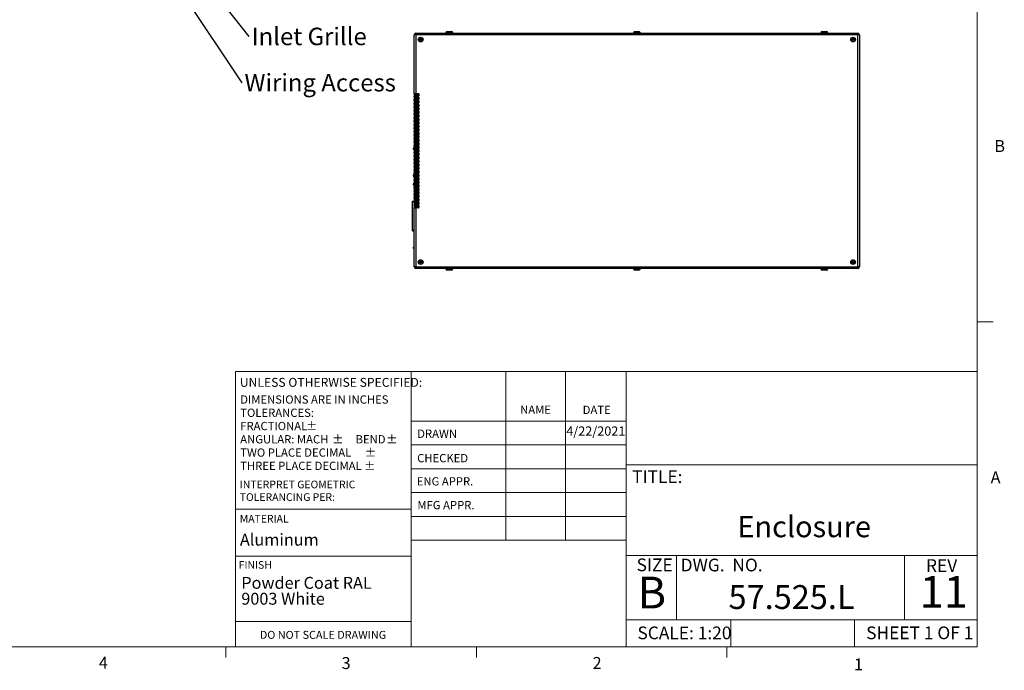
# Model space of a CAD drawing. Units: inches. Extents: x 0.4 to 16.6, y 0.2 to 10.8.
# Drawn here: x 8.8 to 16.6, y 0.2 to 5.3 of the extents above; entities that cross this region are included whole.
import ezdxf

# ---------------------------------------------------------------- set-up
doc = ezdxf.new("R2010")
doc.units = ezdxf.units.IN
doc.header["$MEASUREMENT"] = 0
doc.layers.add('FORMAT', color=7, linetype='Continuous')
doc.styles.add('SLDTEXTSTYLE0', font='TXT', dxfattribs={"width": 0.75})
doc.styles.add('SLDTEXTSTYLE1', font='TXT', dxfattribs={"width": 0.694444})
doc.styles.add('SLDTEXTSTYLE2', font='TXT', dxfattribs={"width": 0.6875})
doc.dimstyles.new('SLDDIMSTYLE1', dxfattribs={"dimtxt": 0.18, "dimasz": 0.14, "dimexe": 0, "dimexo": 0.0625, "dimgap": 0, "dimtad": 0, "dimtih": 1, "dimtoh": 1, "dimdec": 0, "dimrnd": 1e-09, "dimzin": 0, "dimdsep": 46, "dimtxsty": 'Standard', "dimsah": 1, "dimcen": 0.09, "dimadec": 0, "dimazin": 0, "dimtfac": 0.14, "dimtdec": 0, "dimtofl": 0, "dimtmove": 0, "dimatfit": 3, "dimfxl": 0, "dimfrac": 2, "dimtolj": 1, "dimtzin": 0, "dimarcsym": 0})

# ---------------------------------------------------------------- blocks, each defined once
blk = doc.blocks.new('SW_NOTE_0')
at = {"color": 0, "linetype": 'Continuous', "lineweight": 0, "char_height": 0.065, "attachment_point": 1, "style": 'SLDTEXTSTYLE0'}
for s, insert in [('DIMENSIONS ARE IN INCHES', (0, 0.0838)), ('TOLERANCES:', (0, -0.0206)), ('FRACTIONAL', (0, -0.125)), ('%%p', (0.5176, -0.125)), ('ANGULAR: MACH', (0, -0.2293)), ('%%p', (0.7234, -0.2293)), ('BEND', (0.9072, -0.2293)), ('%%p', (1.1478, -0.2293)), ('TWO PLACE DECIMAL', (0, -0.3337)), ('%%p', (0.9794, -0.3337)), ('THREE PLACE DECIMAL', (0, -0.4381)), ('%%p', (0.9738, -0.4381))]:
    blk.add_mtext(s, dxfattribs=dict(at, insert=insert))
blk = doc.blocks.new('SW_NOTE_0_1')
at = {"color": 0, "linetype": 'Continuous', "lineweight": 0, "char_height": 0.06, "attachment_point": 1, "style": 'SLDTEXTSTYLE0'}
for s, insert in [('INTERPRET GEOMETRIC', (0, 0.0773)), ('TOLERANCING PER:', (0, -0.022))]:
    blk.add_mtext(s, dxfattribs=dict(at, insert=insert))
blk = doc.blocks.new('SW_NOTE_0_2')
at = {"color": 0, "linetype": 'Continuous', "lineweight": 0, "char_height": 0.09375, "attachment_point": 1, "style": 'SLDTEXTSTYLE0'}
for s, insert in [('Powder Coat RAL', (0, 0.1209)), ('9003 White', (0, -0.0041))]:
    blk.add_mtext(s, dxfattribs=dict(at, insert=insert))
blk = doc.blocks.new('SW_NOTE_0_3')
at = {"layer": 'FORMAT', "color": 0, "insert": (1.0377, -0.0074), "char_height": 0.16667, "attachment_point": 2, "style": 'SLDTEXTSTYLE0'}
blk.add_mtext('Enclosure', dxfattribs=at)
blk = doc.blocks.new('SW_NOTE_0_7')
at = {"color": 0, "linetype": 'Continuous', "lineweight": 0, "insert": (0.0213, 0.0705), "char_height": 0.137795, "attachment_point": 1, "style": 'SLDTEXTSTYLE0'}
blk.add_mtext('Wiring Access', dxfattribs=at)
blk = doc.blocks.new('SW_NOTE_0_8')
at = {"color": 0, "linetype": 'Continuous', "lineweight": 0, "insert": (0.0212, 0.0691), "char_height": 0.137795, "attachment_point": 1, "style": 'SLDTEXTSTYLE0'}
blk.add_mtext('Inlet Grille', dxfattribs=at)

msp = doc.modelspace()

# ---------------------------------------------------------------- linework, layer by layer
at = {"color": 7, "linetype": 'Continuous', "lineweight": 18}
for p, q in [((16.37625, 0.39207), (16.37625, 10.64207)), ((16.37625, 2.95029), (16.50125, 2.95029)), ((10.54451, 0.39207), (10.54451, 2.55905)), ((10.54451, 2.55905), (16.37625, 2.55905)), ((11.92596, 2.55905), (11.92596, 0.39207)), ((12.66996, 2.55905), (12.66996, 1.23142)), ((13.13848, 2.55905), (13.13848, 1.23142)), ((13.61753, 2.55905), (13.61753, 0.39207)), ((11.92596, 2.16892), (13.61753, 2.16892)), ((11.92596, 1.98142), (13.61753, 1.98142)), ((11.92596, 1.79392), (13.61753, 1.79392)), ((13.61753, 1.82325), (16.37625, 1.82325)), ((13.61753, 1.60642), (11.92596, 1.60642)), ((10.54451, 1.4743), (11.92596, 1.4743)), ((13.61753, 1.41892), (11.92596, 1.41892)), ((13.61753, 1.23142), (11.92596, 1.23142)), ((10.54451, 1.1051), (11.92596, 1.1051)), ((13.61753, 1.11194), (16.37625, 1.11194)), ((14.01308, 1.11194), (14.01308, 0.60496)), ((15.80432, 1.11194), (15.80432, 0.60496)), ((10.54451, 0.59282), (11.92596, 0.59282)), ((13.61753, 0.60496), (16.37625, 0.60496)), ((14.44067, 0.60496), (14.44067, 0.39207)), ((15.41258, 0.60496), (15.41258, 0.39207)), ((16.37625, 0.39207), (0.62625, 0.39207)), ((10.46975, 0.39207), (10.46975, 0.30727)), ((12.4385, 0.39207), (12.4385, 0.30727)), ((14.40725, 0.39207), (14.40725, 0.30727))]:
    msp.add_line(p, q, dxfattribs=at)
at = {"color": 7, "linetype": 'Continuous', "lineweight": 25}
for p, q in [((11.95042, 4.74369), (11.95042, 5.20601)), ((11.96372, 5.20601), (11.95042, 5.20601)), ((11.96372, 5.21931), (11.96372, 5.20601)), ((11.96372, 5.21931), (15.43712, 5.21931)), ((11.96372, 5.20601), (11.96372, 4.74369)), ((15.43712, 5.20601), (11.96372, 5.20601)), ((12.19792, 5.22181), (12.19792, 5.21931)), ((12.20792, 5.23181), (12.24292, 5.23181)), ((12.25292, 5.21931), (12.25292, 5.22181)), ((13.67292, 5.22181), (13.67292, 5.21931)), ((13.68292, 5.23181), (13.71792, 5.23181)), ((13.72792, 5.21931), (13.72792, 5.22181)), ((15.14792, 5.22181), (15.14792, 5.21931)), ((15.15792, 5.23181), (15.19292, 5.23181)), ((15.20292, 5.21931), (15.20292, 5.22181)), ((15.43712, 5.21931), (15.43712, 5.20601)), ((15.43712, 3.38261), (15.43712, 5.20601)), ((15.45042, 5.20601), (15.43712, 5.20601)), ((15.45042, 5.20601), (15.45042, 3.38261)), ((11.99448, 5.17267), (12.00035, 5.17613)), ((11.99454, 5.16585), (11.99448, 5.17267)), ((12.00048, 5.1625), (11.99454, 5.16585)), ((12.00035, 5.17613), (12.00629, 5.17278)), ((12.00635, 5.16596), (12.00048, 5.1625)), ((12.00629, 5.17278), (12.00635, 5.16596)), ((15.39448, 5.17267), (15.40035, 5.17613)), ((15.39454, 5.16585), (15.39448, 5.17267)), ((15.40048, 5.1625), (15.39454, 5.16585)), ((15.40035, 5.17613), (15.40629, 5.17278)), ((15.40635, 5.16596), (15.40048, 5.1625)), ((15.40629, 5.17278), (15.40635, 5.16596)), ((11.96372, 4.74369), (11.95042, 4.74369)), ((11.95042, 4.74369), (11.95042, 4.73869)), ((11.98292, 4.73869), (11.95042, 4.73869)), ((11.95042, 4.73869), (11.95042, 4.72994)), ((11.98292, 4.72994), (11.95042, 4.72994)), ((11.95042, 4.72994), (11.95042, 4.72494)), ((11.95042, 4.71619), (11.95042, 4.72494)), ((11.95042, 4.72494), (11.96372, 4.72494)), ((11.98292, 4.74369), (11.96372, 4.74369)), ((11.96372, 4.72494), (11.96372, 4.71619)), ((11.98292, 4.72494), (11.96372, 4.72494)), ((11.98292, 4.73869), (11.98292, 4.74369)), ((11.98292, 4.72994), (11.98292, 4.73869)), ((11.98792, 4.73869), (11.98292, 4.73869)), ((11.98792, 4.72994), (11.98292, 4.72994)), ((11.98292, 4.72494), (11.98292, 4.72994)), ((11.98792, 4.72994), (11.98792, 4.73869)), ((11.96372, 4.71619), (11.95042, 4.71619)), ((11.95042, 4.71619), (11.95042, 4.71119)), ((11.98292, 4.71119), (11.95042, 4.71119)), ((11.95042, 4.71119), (11.95042, 4.70244)), ((11.98292, 4.70244), (11.95042, 4.70244)), ((11.95042, 4.70244), (11.95042, 4.69744)), ((11.95042, 4.68869), (11.95042, 4.69744)), ((11.95042, 4.69744), (11.96372, 4.69744)), ((11.96372, 4.68869), (11.95042, 4.68869)), ((11.95042, 4.68869), (11.95042, 4.68369)), ((11.98292, 4.68369), (11.95042, 4.68369)), ((11.95042, 4.68369), (11.95042, 4.67494)), ((11.98292, 4.67494), (11.95042, 4.67494)), ((11.95042, 4.67494), (11.95042, 4.66994)), ((11.95042, 4.66119), (11.95042, 4.66994)), ((11.95042, 4.66994), (11.96372, 4.66994)), ((11.96372, 4.66119), (11.95042, 4.66119)), ((11.95042, 4.66119), (11.95042, 4.65619)), ((11.98292, 4.65619), (11.95042, 4.65619)), ((11.95042, 4.65619), (11.95042, 4.64744)), ((11.98292, 4.64744), (11.95042, 4.64744)), ((11.95042, 4.64744), (11.95042, 4.64244)), ((11.98292, 4.71619), (11.96372, 4.71619)), ((11.96372, 4.69744), (11.96372, 4.68869)), ((11.98292, 4.69744), (11.96372, 4.69744)), ((11.98292, 4.68869), (11.96372, 4.68869)), ((11.96372, 4.66994), (11.96372, 4.66119)), ((11.98292, 4.66994), (11.96372, 4.66994)), ((11.98292, 4.66119), (11.96372, 4.66119)), ((11.98292, 4.71119), (11.98292, 4.71619)), ((11.98292, 4.70244), (11.98292, 4.71119)), ((11.98792, 4.71119), (11.98292, 4.71119)), ((11.98292, 4.69744), (11.98292, 4.70244)), ((11.98792, 4.70244), (11.98292, 4.70244)), ((11.98292, 4.68369), (11.98292, 4.68869)), ((11.98292, 4.67494), (11.98292, 4.68369)), ((11.98792, 4.68369), (11.98292, 4.68369)), ((11.98292, 4.66994), (11.98292, 4.67494)), ((11.98792, 4.67494), (11.98292, 4.67494)), ((11.98292, 4.65619), (11.98292, 4.66119)), ((11.98292, 4.64744), (11.98292, 4.65619)), ((11.98792, 4.65619), (11.98292, 4.65619)), ((11.98292, 4.64244), (11.98292, 4.64744)), ((11.98792, 4.64744), (11.98292, 4.64744)), ((11.98792, 4.70244), (11.98792, 4.71119)), ((11.98792, 4.67494), (11.98792, 4.68369)), ((11.98792, 4.64744), (11.98792, 4.65619)), ((11.95042, 4.63369), (11.95042, 4.64244)), ((11.95042, 4.64244), (11.96372, 4.64244)), ((11.96372, 4.63369), (11.95042, 4.63369)), ((11.95042, 4.63369), (11.95042, 4.62869)), ((11.98292, 4.62869), (11.95042, 4.62869)), ((11.95042, 4.62869), (11.95042, 4.61994)), ((11.98292, 4.61994), (11.95042, 4.61994)), ((11.95042, 4.61994), (11.95042, 4.61494)), ((11.95042, 4.60619), (11.95042, 4.61494)), ((11.95042, 4.61494), (11.96372, 4.61494)), ((11.96372, 4.60619), (11.95042, 4.60619)), ((11.95042, 4.60619), (11.95042, 4.60119)), ((11.98292, 4.60119), (11.95042, 4.60119)), ((11.95042, 4.60119), (11.95042, 4.59244)), ((11.98292, 4.59244), (11.95042, 4.59244)), ((11.95042, 4.59244), (11.95042, 4.58744)), ((11.95042, 4.57869), (11.95042, 4.58744)), ((11.95042, 4.58744), (11.96372, 4.58744)), ((11.96372, 4.57869), (11.95042, 4.57869)), ((11.95042, 4.57869), (11.95042, 4.57369)), ((11.98292, 4.57369), (11.95042, 4.57369)), ((11.95042, 4.57369), (11.95042, 4.56494)), ((11.96372, 4.64244), (11.96372, 4.63369)), ((11.98292, 4.64244), (11.96372, 4.64244)), ((11.98292, 4.63369), (11.96372, 4.63369)), ((11.96372, 4.61494), (11.96372, 4.60619)), ((11.98292, 4.61494), (11.96372, 4.61494)), ((11.98292, 4.60619), (11.96372, 4.60619)), ((11.96372, 4.58744), (11.96372, 4.57869)), ((11.98292, 4.58744), (11.96372, 4.58744)), ((11.98292, 4.57869), (11.96372, 4.57869)), ((11.98292, 4.62869), (11.98292, 4.63369)), ((11.98292, 4.61994), (11.98292, 4.62869)), ((11.98792, 4.62869), (11.98292, 4.62869)), ((11.98292, 4.61494), (11.98292, 4.61994)), ((11.98792, 4.61994), (11.98292, 4.61994)), ((11.98292, 4.60119), (11.98292, 4.60619)), ((11.98292, 4.59244), (11.98292, 4.60119)), ((11.98792, 4.60119), (11.98292, 4.60119)), ((11.98292, 4.58744), (11.98292, 4.59244)), ((11.98792, 4.59244), (11.98292, 4.59244)), ((11.98292, 4.57369), (11.98292, 4.57869)), ((11.98292, 4.56494), (11.98292, 4.57369)), ((11.98792, 4.57369), (11.98292, 4.57369)), ((11.98792, 4.61994), (11.98792, 4.62869)), ((11.98792, 4.59244), (11.98792, 4.60119)), ((11.98792, 4.56494), (11.98792, 4.57369)), ((11.98292, 4.56494), (11.95042, 4.56494)), ((11.95042, 4.56494), (11.95042, 4.55994)), ((11.95042, 4.55119), (11.95042, 4.55994)), ((11.95042, 4.55994), (11.96372, 4.55994)), ((11.96372, 4.55119), (11.95042, 4.55119)), ((11.95042, 4.55119), (11.95042, 4.54619)), ((11.98292, 4.54619), (11.95042, 4.54619)), ((11.95042, 4.54619), (11.95042, 4.53744)), ((11.98292, 4.53744), (11.95042, 4.53744)), ((11.95042, 4.53744), (11.95042, 4.53244)), ((11.95042, 4.52369), (11.95042, 4.53244)), ((11.95042, 4.53244), (11.96372, 4.53244)), ((11.96372, 4.52369), (11.95042, 4.52369)), ((11.95042, 4.52369), (11.95042, 4.51869)), ((11.98292, 4.51869), (11.95042, 4.51869)), ((11.95042, 4.51869), (11.95042, 4.50994)), ((11.98292, 4.50994), (11.95042, 4.50994)), ((11.95042, 4.50994), (11.95042, 4.50494)), ((11.95042, 4.49619), (11.95042, 4.50494)), ((11.95042, 4.50494), (11.96372, 4.50494)), ((11.96372, 4.49619), (11.95042, 4.49619)), ((11.95042, 4.49619), (11.95042, 4.49119)), ((11.98292, 4.49119), (11.95042, 4.49119)), ((11.95042, 4.49119), (11.95042, 4.48244)), ((11.96372, 4.55994), (11.96372, 4.55119)), ((11.98292, 4.55994), (11.96372, 4.55994)), ((11.98292, 4.55119), (11.96372, 4.55119)), ((11.96372, 4.53244), (11.96372, 4.52369)), ((11.98292, 4.53244), (11.96372, 4.53244)), ((11.98292, 4.52369), (11.96372, 4.52369)), ((11.96372, 4.50494), (11.96372, 4.49619)), ((11.98292, 4.50494), (11.96372, 4.50494)), ((11.98292, 4.49619), (11.96372, 4.49619)), ((11.98292, 4.55994), (11.98292, 4.56494)), ((11.98792, 4.56494), (11.98292, 4.56494)), ((11.98292, 4.54619), (11.98292, 4.55119)), ((11.98292, 4.53744), (11.98292, 4.54619)), ((11.98792, 4.54619), (11.98292, 4.54619)), ((11.98292, 4.53244), (11.98292, 4.53744)), ((11.98792, 4.53744), (11.98292, 4.53744)), ((11.98292, 4.51869), (11.98292, 4.52369)), ((11.98292, 4.50994), (11.98292, 4.51869)), ((11.98792, 4.51869), (11.98292, 4.51869)), ((11.98292, 4.50494), (11.98292, 4.50994)), ((11.98792, 4.50994), (11.98292, 4.50994)), ((11.98292, 4.49119), (11.98292, 4.49619)), ((11.98292, 4.48244), (11.98292, 4.49119)), ((11.98792, 4.49119), (11.98292, 4.49119)), ((11.98792, 4.53744), (11.98792, 4.54619)), ((11.98792, 4.50994), (11.98792, 4.51869)), ((11.98792, 4.48244), (11.98792, 4.49119)), ((11.98292, 4.48244), (11.95042, 4.48244)), ((11.95042, 4.48244), (11.95042, 4.47744)), ((11.95042, 4.46869), (11.95042, 4.47744)), ((11.95042, 4.47744), (11.96372, 4.47744)), ((11.96372, 4.46869), (11.95042, 4.46869)), ((11.95042, 4.46869), (11.95042, 4.46369)), ((11.98292, 4.46369), (11.95042, 4.46369)), ((11.95042, 4.46369), (11.95042, 4.45494)), ((11.98292, 4.45494), (11.95042, 4.45494)), ((11.95042, 4.45494), (11.95042, 4.44994)), ((11.95042, 4.44119), (11.95042, 4.44994)), ((11.95042, 4.44994), (11.96372, 4.44994)), ((11.96372, 4.44119), (11.95042, 4.44119)), ((11.95042, 4.44119), (11.95042, 4.43619)), ((11.98292, 4.43619), (11.95042, 4.43619)), ((11.95042, 4.43619), (11.95042, 4.42744)), ((11.98292, 4.42744), (11.95042, 4.42744)), ((11.95042, 4.42744), (11.95042, 4.42244)), ((11.95042, 4.41369), (11.95042, 4.42244)), ((11.95042, 4.42244), (11.96372, 4.42244)), ((11.96372, 4.41369), (11.95042, 4.41369)), ((11.95042, 4.41369), (11.95042, 4.40869)), ((11.96372, 4.47744), (11.96372, 4.46869)), ((11.98292, 4.47744), (11.96372, 4.47744)), ((11.98292, 4.46869), (11.96372, 4.46869)), ((11.96372, 4.44994), (11.96372, 4.44119)), ((11.98292, 4.44994), (11.96372, 4.44994)), ((11.98292, 4.44119), (11.96372, 4.44119)), ((11.96372, 4.42244), (11.96372, 4.41369)), ((11.98292, 4.42244), (11.96372, 4.42244)), ((11.98292, 4.41369), (11.96372, 4.41369)), ((11.98292, 4.47744), (11.98292, 4.48244)), ((11.98792, 4.48244), (11.98292, 4.48244)), ((11.98292, 4.46369), (11.98292, 4.46869)), ((11.98292, 4.45494), (11.98292, 4.46369)), ((11.98792, 4.46369), (11.98292, 4.46369)), ((11.98292, 4.44994), (11.98292, 4.45494)), ((11.98792, 4.45494), (11.98292, 4.45494)), ((11.98292, 4.43619), (11.98292, 4.44119)), ((11.98292, 4.42744), (11.98292, 4.43619)), ((11.98792, 4.43619), (11.98292, 4.43619)), ((11.98792, 4.42744), (11.98292, 4.42744)), ((11.98292, 4.42244), (11.98292, 4.42744)), ((11.98292, 4.40869), (11.98292, 4.41369)), ((11.98792, 4.45494), (11.98792, 4.46369)), ((11.98792, 4.42744), (11.98792, 4.43619)), ((11.98292, 4.40869), (11.95042, 4.40869)), ((11.95042, 4.40869), (11.95042, 4.39994)), ((11.98292, 4.39994), (11.95042, 4.39994)), ((11.95042, 4.39994), (11.95042, 4.39494)), ((11.95042, 4.38619), (11.95042, 4.39494)), ((11.95042, 4.39494), (11.96372, 4.39494)), ((11.96372, 4.38619), (11.95042, 4.38619)), ((11.95042, 4.38619), (11.95042, 4.38119)), ((11.98292, 4.38119), (11.95042, 4.38119)), ((11.95042, 4.38119), (11.95042, 4.37244)), ((11.98292, 4.37244), (11.95042, 4.37244)), ((11.95042, 4.37244), (11.95042, 4.36744)), ((11.95042, 4.35869), (11.95042, 4.36744)), ((11.95042, 4.36744), (11.96372, 4.36744)), ((11.96372, 4.35869), (11.95042, 4.35869)), ((11.95042, 4.35869), (11.95042, 4.35369)), ((11.98292, 4.35369), (11.95042, 4.35369)), ((11.95042, 4.35369), (11.95042, 4.34494)), ((11.98292, 4.34494), (11.95042, 4.34494)), ((11.95042, 4.34494), (11.95042, 4.33994)), ((11.95042, 4.33119), (11.95042, 4.33994)), ((11.95042, 4.33994), (11.96372, 4.33994)), ((11.96372, 4.39494), (11.96372, 4.38619)), ((11.98292, 4.39494), (11.96372, 4.39494)), ((11.98292, 4.38619), (11.96372, 4.38619)), ((11.96372, 4.36744), (11.96372, 4.35869)), ((11.98292, 4.36744), (11.96372, 4.36744)), ((11.98292, 4.35869), (11.96372, 4.35869)), ((11.96372, 4.33994), (11.96372, 4.33119)), ((11.98292, 4.33994), (11.96372, 4.33994)), ((11.98292, 4.39994), (11.98292, 4.40869)), ((11.98792, 4.40869), (11.98292, 4.40869)), ((11.98292, 4.39494), (11.98292, 4.39994)), ((11.98792, 4.39994), (11.98292, 4.39994)), ((11.98292, 4.38119), (11.98292, 4.38619)), ((11.98292, 4.37244), (11.98292, 4.38119)), ((11.98792, 4.38119), (11.98292, 4.38119)), ((11.98292, 4.36744), (11.98292, 4.37244)), ((11.98792, 4.37244), (11.98292, 4.37244)), ((11.98292, 4.35369), (11.98292, 4.35869)), ((11.98292, 4.34494), (11.98292, 4.35369)), ((11.98792, 4.35369), (11.98292, 4.35369)), ((11.98292, 4.33994), (11.98292, 4.34494)), ((11.98792, 4.34494), (11.98292, 4.34494)), ((11.98792, 4.39994), (11.98792, 4.40869)), ((11.98792, 4.37244), (11.98792, 4.38119)), ((11.98792, 4.34494), (11.98792, 4.35369)), ((11.94292, 4.30832), (11.94292, 4.31656)), ((11.95042, 4.32031), (11.94667, 4.32031)), ((11.94667, 4.30457), (11.95042, 4.30457)), ((11.96372, 4.33119), (11.95042, 4.33119)), ((11.95042, 4.33119), (11.95042, 4.32619)), ((11.98292, 4.32619), (11.95042, 4.32619)), ((11.95042, 4.32619), (11.95042, 4.31744)), ((11.98292, 4.31744), (11.95042, 4.31744)), ((11.95042, 4.31744), (11.95042, 4.31244)), ((11.95042, 4.30369), (11.95042, 4.31244)), ((11.95042, 4.31244), (11.96372, 4.31244)), ((11.96372, 4.30369), (11.95042, 4.30369)), ((11.95042, 4.30369), (11.95042, 4.29869)), ((11.98292, 4.29869), (11.95042, 4.29869)), ((11.95042, 4.29869), (11.95042, 4.28994)), ((11.98292, 4.28994), (11.95042, 4.28994)), ((11.95042, 4.28994), (11.95042, 4.28494)), ((11.95042, 4.27619), (11.95042, 4.28494)), ((11.95042, 4.28494), (11.96372, 4.28494)), ((11.96372, 4.27619), (11.95042, 4.27619)), ((11.95042, 4.27619), (11.95042, 4.27119)), ((11.98292, 4.27119), (11.95042, 4.27119)), ((11.95042, 4.27119), (11.95042, 4.26244)), ((11.98292, 4.26244), (11.95042, 4.26244)), ((11.95042, 4.26244), (11.95042, 4.25744)), ((11.98292, 4.33119), (11.96372, 4.33119)), ((11.96372, 4.31244), (11.96372, 4.30369)), ((11.98292, 4.31244), (11.96372, 4.31244)), ((11.98292, 4.30369), (11.96372, 4.30369)), ((11.96372, 4.28494), (11.96372, 4.27619)), ((11.98292, 4.28494), (11.96372, 4.28494)), ((11.98292, 4.27619), (11.96372, 4.27619)), ((11.98292, 4.32619), (11.98292, 4.33119)), ((11.98292, 4.31744), (11.98292, 4.32619)), ((11.98792, 4.32619), (11.98292, 4.32619)), ((11.98792, 4.31744), (11.98292, 4.31744)), ((11.98292, 4.31244), (11.98292, 4.31744)), ((11.98292, 4.29869), (11.98292, 4.30369)), ((11.98292, 4.28994), (11.98292, 4.29869)), ((11.98792, 4.29869), (11.98292, 4.29869)), ((11.98792, 4.28994), (11.98292, 4.28994)), ((11.98292, 4.28494), (11.98292, 4.28994)), ((11.98292, 4.27119), (11.98292, 4.27619)), ((11.98292, 4.26244), (11.98292, 4.27119)), ((11.98792, 4.27119), (11.98292, 4.27119)), ((11.98292, 4.25744), (11.98292, 4.26244)), ((11.98792, 4.26244), (11.98292, 4.26244)), ((11.98792, 4.31744), (11.98792, 4.32619)), ((11.98792, 4.28994), (11.98792, 4.29869)), ((11.98792, 4.26244), (11.98792, 4.27119)), ((11.95042, 4.24869), (11.95042, 4.25744)), ((11.95042, 4.25744), (11.96372, 4.25744)), ((11.96372, 4.24869), (11.95042, 4.24869)), ((11.95042, 4.24869), (11.95042, 4.24369)), ((11.98292, 4.24369), (11.95042, 4.24369)), ((11.95042, 4.24369), (11.95042, 4.23494)), ((11.98292, 4.23494), (11.95042, 4.23494)), ((11.95042, 4.23494), (11.95042, 4.22994)), ((11.95042, 4.22119), (11.95042, 4.22994)), ((11.95042, 4.22994), (11.96372, 4.22994)), ((11.96372, 4.22119), (11.95042, 4.22119)), ((11.95042, 4.22119), (11.95042, 4.21619)), ((11.98292, 4.21619), (11.95042, 4.21619)), ((11.95042, 4.21619), (11.95042, 4.20744)), ((11.98292, 4.20744), (11.95042, 4.20744)), ((11.95042, 4.20744), (11.95042, 4.20244)), ((11.95042, 4.19369), (11.95042, 4.20244)), ((11.95042, 4.20244), (11.96372, 4.20244)), ((11.96372, 4.19369), (11.95042, 4.19369)), ((11.95042, 4.19369), (11.95042, 4.18869)), ((11.98292, 4.18869), (11.95042, 4.18869)), ((11.95042, 4.18869), (11.95042, 4.17994)), ((11.96372, 4.25744), (11.96372, 4.24869)), ((11.98292, 4.25744), (11.96372, 4.25744)), ((11.98292, 4.24869), (11.96372, 4.24869)), ((11.96372, 4.22994), (11.96372, 4.22119)), ((11.98292, 4.22994), (11.96372, 4.22994)), ((11.98292, 4.22119), (11.96372, 4.22119)), ((11.96372, 4.20244), (11.96372, 4.19369)), ((11.98292, 4.20244), (11.96372, 4.20244)), ((11.98292, 4.19369), (11.96372, 4.19369)), ((11.98292, 4.24369), (11.98292, 4.24869)), ((11.98292, 4.23494), (11.98292, 4.24369)), ((11.98792, 4.24369), (11.98292, 4.24369)), ((11.98792, 4.23494), (11.98292, 4.23494)), ((11.98292, 4.22994), (11.98292, 4.23494)), ((11.98292, 4.21619), (11.98292, 4.22119)), ((11.98292, 4.20744), (11.98292, 4.21619)), ((11.98792, 4.21619), (11.98292, 4.21619)), ((11.98292, 4.20244), (11.98292, 4.20744)), ((11.98792, 4.20744), (11.98292, 4.20744)), ((11.98292, 4.18869), (11.98292, 4.19369)), ((11.98292, 4.17994), (11.98292, 4.18869)), ((11.98792, 4.18869), (11.98292, 4.18869)), ((11.98792, 4.23494), (11.98792, 4.24369)), ((11.98792, 4.20744), (11.98792, 4.21619)), ((11.98792, 4.17994), (11.98792, 4.18869)), ((11.94292, 4.09582), (11.94292, 4.10406)), ((11.95042, 4.10781), (11.94667, 4.10781)), ((11.98292, 4.17994), (11.95042, 4.17994)), ((11.95042, 4.17994), (11.95042, 4.17494)), ((11.95042, 4.16619), (11.95042, 4.17494)), ((11.95042, 4.17494), (11.96372, 4.17494)), ((11.96372, 4.16619), (11.95042, 4.16619)), ((11.95042, 4.16619), (11.95042, 4.16119)), ((11.98292, 4.16119), (11.95042, 4.16119)), ((11.95042, 4.16119), (11.95042, 4.15244)), ((11.98292, 4.15244), (11.95042, 4.15244)), ((11.95042, 4.15244), (11.95042, 4.14744)), ((11.95042, 4.13869), (11.95042, 4.14744)), ((11.95042, 4.14744), (11.96372, 4.14744)), ((11.96372, 4.13869), (11.95042, 4.13869)), ((11.95042, 4.13869), (11.95042, 4.13369)), ((11.98292, 4.13369), (11.95042, 4.13369)), ((11.95042, 4.13369), (11.95042, 4.12494)), ((11.98292, 4.12494), (11.95042, 4.12494)), ((11.95042, 4.12494), (11.95042, 4.11994)), ((11.95042, 4.11119), (11.95042, 4.11994)), ((11.95042, 4.11994), (11.96372, 4.11994)), ((11.96372, 4.11119), (11.95042, 4.11119)), ((11.95042, 4.11119), (11.95042, 4.10619)), ((11.98292, 4.10619), (11.95042, 4.10619)), ((11.95042, 4.10619), (11.95042, 4.09744)), ((11.96372, 4.17494), (11.96372, 4.16619)), ((11.98292, 4.17494), (11.96372, 4.17494)), ((11.98292, 4.16619), (11.96372, 4.16619)), ((11.96372, 4.14744), (11.96372, 4.13869)), ((11.98292, 4.14744), (11.96372, 4.14744)), ((11.98292, 4.13869), (11.96372, 4.13869)), ((11.96372, 4.11994), (11.96372, 4.11119)), ((11.98292, 4.11994), (11.96372, 4.11994)), ((11.98292, 4.11119), (11.96372, 4.11119)), ((11.98792, 4.17994), (11.98292, 4.17994)), ((11.98292, 4.17494), (11.98292, 4.17994)), ((11.98292, 4.16119), (11.98292, 4.16619)), ((11.98292, 4.15244), (11.98292, 4.16119)), ((11.98792, 4.16119), (11.98292, 4.16119)), ((11.98792, 4.15244), (11.98292, 4.15244)), ((11.98292, 4.14744), (11.98292, 4.15244)), ((11.98292, 4.13369), (11.98292, 4.13869)), ((11.98292, 4.12494), (11.98292, 4.13369)), ((11.98792, 4.13369), (11.98292, 4.13369)), ((11.98292, 4.11994), (11.98292, 4.12494)), ((11.98792, 4.12494), (11.98292, 4.12494)), ((11.98292, 4.10619), (11.98292, 4.11119)), ((11.98292, 4.09744), (11.98292, 4.10619)), ((11.98792, 4.10619), (11.98292, 4.10619)), ((11.98792, 4.15244), (11.98792, 4.16119)), ((11.98792, 4.12494), (11.98792, 4.13369)), ((11.98792, 4.09744), (11.98792, 4.10619)), ((11.94292, 4.02769), (11.94292, 4.03594)), ((11.94667, 4.09207), (11.95042, 4.09207)), ((11.95042, 4.03969), (11.94667, 4.03969)), ((11.98292, 4.09744), (11.95042, 4.09744)), ((11.95042, 4.09744), (11.95042, 4.09244)), ((11.95042, 4.08369), (11.95042, 4.09244)), ((11.95042, 4.09244), (11.96372, 4.09244)), ((11.96372, 4.08369), (11.95042, 4.08369)), ((11.95042, 4.08369), (11.95042, 4.07869)), ((11.98292, 4.07869), (11.95042, 4.07869)), ((11.95042, 4.07869), (11.95042, 4.06994)), ((11.98292, 4.06994), (11.95042, 4.06994)), ((11.95042, 4.06994), (11.95042, 4.06494)), ((11.95042, 4.05619), (11.95042, 4.06494)), ((11.95042, 4.06494), (11.96372, 4.06494)), ((11.96372, 4.05619), (11.95042, 4.05619)), ((11.95042, 4.05619), (11.95042, 4.05119)), ((11.98292, 4.05119), (11.95042, 4.05119)), ((11.95042, 4.05119), (11.95042, 4.04244)), ((11.98292, 4.04244), (11.95042, 4.04244)), ((11.95042, 4.04244), (11.95042, 4.03744)), ((11.95042, 4.02869), (11.95042, 4.03744)), ((11.95042, 4.03744), (11.96372, 4.03744)), ((11.96372, 4.02869), (11.95042, 4.02869)), ((11.95042, 4.02869), (11.95042, 4.02369)), ((11.96372, 4.09244), (11.96372, 4.08369)), ((11.98292, 4.09244), (11.96372, 4.09244)), ((11.98292, 4.08369), (11.96372, 4.08369)), ((11.96372, 4.06494), (11.96372, 4.05619)), ((11.98292, 4.06494), (11.96372, 4.06494)), ((11.98292, 4.05619), (11.96372, 4.05619)), ((11.96372, 4.03744), (11.96372, 4.02869)), ((11.98292, 4.03744), (11.96372, 4.03744)), ((11.98292, 4.02869), (11.96372, 4.02869)), ((11.98292, 4.09244), (11.98292, 4.09744)), ((11.98792, 4.09744), (11.98292, 4.09744)), ((11.98292, 4.07869), (11.98292, 4.08369)), ((11.98292, 4.06994), (11.98292, 4.07869)), ((11.98792, 4.07869), (11.98292, 4.07869)), ((11.98792, 4.06994), (11.98292, 4.06994)), ((11.98292, 4.06494), (11.98292, 4.06994)), ((11.98292, 4.05119), (11.98292, 4.05619)), ((11.98292, 4.04244), (11.98292, 4.05119)), ((11.98792, 4.05119), (11.98292, 4.05119)), ((11.98792, 4.04244), (11.98292, 4.04244)), ((11.98292, 4.03744), (11.98292, 4.04244)), ((11.98292, 4.02369), (11.98292, 4.02869)), ((11.98792, 4.06994), (11.98792, 4.07869)), ((11.98792, 4.04244), (11.98792, 4.05119)), ((11.94667, 4.02394), (11.95042, 4.02394)), ((11.98292, 4.02369), (11.95042, 4.02369)), ((11.95042, 4.02369), (11.95042, 4.01494)), ((11.98292, 4.01494), (11.95042, 4.01494)), ((11.95042, 4.01494), (11.95042, 4.00994)), ((11.95042, 4.00119), (11.95042, 4.00994)), ((11.95042, 4.00994), (11.96372, 4.00994)), ((11.96372, 4.00119), (11.95042, 4.00119)), ((11.95042, 4.00119), (11.95042, 3.99619)), ((11.98292, 3.99619), (11.95042, 3.99619)), ((11.95042, 3.99619), (11.95042, 3.98744)), ((11.98292, 3.98744), (11.95042, 3.98744)), ((11.95042, 3.98744), (11.95042, 3.98244)), ((11.95042, 3.97369), (11.95042, 3.98244)), ((11.95042, 3.98244), (11.96372, 3.98244)), ((11.96372, 3.97369), (11.95042, 3.97369)), ((11.95042, 3.97369), (11.95042, 3.96869)), ((11.98292, 3.96869), (11.95042, 3.96869)), ((11.95042, 3.96869), (11.95042, 3.95994)), ((11.98292, 3.95994), (11.95042, 3.95994)), ((11.95042, 3.95994), (11.95042, 3.95494)), ((11.95042, 3.94619), (11.95042, 3.95494)), ((11.95042, 3.95494), (11.96372, 3.95494)), ((11.96372, 4.00994), (11.96372, 4.00119)), ((11.98292, 4.00994), (11.96372, 4.00994)), ((11.98292, 4.00119), (11.96372, 4.00119)), ((11.96372, 3.98244), (11.96372, 3.97369)), ((11.98292, 3.98244), (11.96372, 3.98244)), ((11.98292, 3.97369), (11.96372, 3.97369)), ((11.96372, 3.95494), (11.96372, 3.94619)), ((11.98292, 3.95494), (11.96372, 3.95494)), ((11.98292, 4.01494), (11.98292, 4.02369)), ((11.98792, 4.02369), (11.98292, 4.02369)), ((11.98292, 4.00994), (11.98292, 4.01494)), ((11.98792, 4.01494), (11.98292, 4.01494)), ((11.98292, 3.99619), (11.98292, 4.00119)), ((11.98292, 3.98744), (11.98292, 3.99619)), ((11.98792, 3.99619), (11.98292, 3.99619)), ((11.98792, 3.98744), (11.98292, 3.98744)), ((11.98292, 3.98244), (11.98292, 3.98744)), ((11.98292, 3.96869), (11.98292, 3.97369)), ((11.98292, 3.95994), (11.98292, 3.96869)), ((11.98792, 3.96869), (11.98292, 3.96869)), ((11.98792, 3.95994), (11.98292, 3.95994)), ((11.98292, 3.95494), (11.98292, 3.95994)), ((11.98792, 4.01494), (11.98792, 4.02369)), ((11.98792, 3.98744), (11.98792, 3.99619)), ((11.98792, 3.95994), (11.98792, 3.96869)), ((11.93542, 3.89931), (11.95042, 3.89931)), ((11.93542, 3.89181), (11.93542, 3.89931)), ((11.93542, 3.67181), (11.93542, 3.89181)), ((11.93542, 3.89181), (11.95042, 3.89181)), ((11.96372, 3.94619), (11.95042, 3.94619)), ((11.95042, 3.94619), (11.95042, 3.94119)), ((11.98292, 3.94119), (11.95042, 3.94119)), ((11.95042, 3.94119), (11.95042, 3.93244)), ((11.98292, 3.93244), (11.95042, 3.93244)), ((11.95042, 3.93244), (11.95042, 3.92744)), ((11.95042, 3.91869), (11.95042, 3.92744)), ((11.95042, 3.92744), (11.96372, 3.92744)), ((11.96372, 3.91869), (11.95042, 3.91869)), ((11.95042, 3.91869), (11.95042, 3.91369)), ((11.98292, 3.91369), (11.95042, 3.91369)), ((11.95042, 3.91369), (11.95042, 3.90494)), ((11.98292, 3.90494), (11.95042, 3.90494)), ((11.95042, 3.90494), (11.95042, 3.89994)), ((11.95042, 3.89119), (11.95042, 3.89994)), ((11.95042, 3.89994), (11.96372, 3.89994)), ((11.96372, 3.89119), (11.95042, 3.89119)), ((11.95042, 3.89119), (11.95042, 3.88619)), ((11.98292, 3.88619), (11.95042, 3.88619)), ((11.95042, 3.88619), (11.95042, 3.87744)), ((11.98292, 3.87744), (11.95042, 3.87744)), ((11.95042, 3.87744), (11.95042, 3.87244)), ((11.95042, 3.86369), (11.95042, 3.87244)), ((11.95042, 3.87244), (11.96372, 3.87244)), ((11.98292, 3.94619), (11.96372, 3.94619)), ((11.96372, 3.92744), (11.96372, 3.91869)), ((11.98292, 3.92744), (11.96372, 3.92744)), ((11.98292, 3.91869), (11.96372, 3.91869)), ((11.96372, 3.89994), (11.96372, 3.89119)), ((11.98292, 3.89994), (11.96372, 3.89994)), ((11.98292, 3.89119), (11.96372, 3.89119)), ((11.96372, 3.87244), (11.96372, 3.86369)), ((11.98292, 3.87244), (11.96372, 3.87244)), ((11.98292, 3.94119), (11.98292, 3.94619)), ((11.98292, 3.93244), (11.98292, 3.94119)), ((11.98792, 3.94119), (11.98292, 3.94119)), ((11.98292, 3.92744), (11.98292, 3.93244)), ((11.98792, 3.93244), (11.98292, 3.93244)), ((11.98292, 3.91369), (11.98292, 3.91869)), ((11.98292, 3.90494), (11.98292, 3.91369)), ((11.98792, 3.91369), (11.98292, 3.91369)), ((11.98292, 3.89994), (11.98292, 3.90494)), ((11.98792, 3.90494), (11.98292, 3.90494)), ((11.98292, 3.88619), (11.98292, 3.89119)), ((11.98292, 3.87744), (11.98292, 3.88619)), ((11.98792, 3.88619), (11.98292, 3.88619)), ((11.98292, 3.87244), (11.98292, 3.87744)), ((11.98792, 3.87744), (11.98292, 3.87744)), ((11.98792, 3.93244), (11.98792, 3.94119)), ((11.98792, 3.90494), (11.98792, 3.91369)), ((11.98792, 3.87744), (11.98792, 3.88619)), ((11.96372, 3.86369), (11.95042, 3.86369)), ((11.95042, 3.86369), (11.95042, 3.85869)), ((11.98292, 3.85869), (11.95042, 3.85869)), ((11.95042, 3.85869), (11.95042, 3.84994)), ((11.98292, 3.84994), (11.95042, 3.84994)), ((11.95042, 3.84994), (11.95042, 3.84494)), ((11.95042, 3.38261), (11.95042, 3.84494)), ((11.95042, 3.84494), (11.96372, 3.84494)), ((11.98292, 3.86369), (11.96372, 3.86369)), ((11.96372, 3.84494), (11.96372, 3.38261)), ((11.98292, 3.84494), (11.96372, 3.84494)), ((11.98292, 3.85869), (11.98292, 3.86369)), ((11.98292, 3.84994), (11.98292, 3.85869)), ((11.98792, 3.85869), (11.98292, 3.85869)), ((11.98292, 3.84494), (11.98292, 3.84994)), ((11.98792, 3.84994), (11.98292, 3.84994)), ((11.98792, 3.84994), (11.98792, 3.85869)), ((11.93542, 3.66431), (11.93542, 3.67181)), ((11.93542, 3.67181), (11.95042, 3.67181)), ((11.93542, 3.66431), (11.95042, 3.66431)), ((11.94292, 3.52769), (11.94292, 3.53594)), ((11.95042, 3.53969), (11.94667, 3.53969)), ((11.94667, 3.52394), (11.95042, 3.52394)), ((11.99448, 3.42267), (12.00035, 3.42613)), ((11.99454, 3.41585), (11.99448, 3.42267)), ((12.00048, 3.4125), (11.99454, 3.41585)), ((12.00035, 3.42613), (12.00629, 3.42278)), ((12.00635, 3.41596), (12.00048, 3.4125)), ((12.00629, 3.42278), (12.00635, 3.41596)), ((15.39448, 3.42267), (15.40035, 3.42613)), ((15.39454, 3.41585), (15.39448, 3.42267)), ((15.40048, 3.4125), (15.39454, 3.41585)), ((15.40035, 3.42613), (15.40629, 3.42278)), ((15.40635, 3.41596), (15.40048, 3.4125)), ((15.40629, 3.42278), (15.40635, 3.41596)), ((11.96372, 3.38261), (11.95042, 3.38261)), ((11.96372, 3.38261), (15.43712, 3.38261)), ((11.96372, 3.38261), (11.96372, 3.36931)), ((15.43712, 3.36931), (11.96372, 3.36931)), ((12.19792, 3.36931), (12.19792, 3.36681)), ((12.24292, 3.35681), (12.20792, 3.35681)), ((12.25292, 3.36681), (12.25292, 3.36931)), ((13.67292, 3.36931), (13.67292, 3.36681)), ((13.71792, 3.35681), (13.68292, 3.35681)), ((13.72792, 3.36681), (13.72792, 3.36931)), ((15.14792, 3.36931), (15.14792, 3.36681)), ((15.19292, 3.35681), (15.15792, 3.35681)), ((15.20292, 3.36681), (15.20292, 3.36931)), ((15.43712, 3.38261), (15.43712, 3.36931)), ((15.45042, 3.38261), (15.43712, 3.38261))]:
    msp.add_line(p, q, dxfattribs=at)
at = {"color": 8, "linetype": 'Continuous', "lineweight": 25}
for p, q in [((12.25292, 5.22181), (12.19792, 5.22181)), ((13.72792, 5.22181), (13.67292, 5.22181)), ((15.20292, 5.22181), (15.14792, 5.22181)), ((11.94667, 4.32031), (11.94667, 4.30457)), ((11.94667, 4.10781), (11.94667, 4.09207)), ((11.94667, 4.03969), (11.94667, 4.02394)), ((11.94667, 3.53969), (11.94667, 3.52394)), ((12.19792, 3.36681), (12.25292, 3.36681)), ((13.67292, 3.36681), (13.72792, 3.36681)), ((15.14792, 3.36681), (15.20292, 3.36681))]:
    msp.add_line(p, q, dxfattribs=at)
at = {"color": 7, "linetype": 'Continuous', "lineweight": 25}
for centre, radius in [((12.00042, 5.16931), 0.0187), ((15.40042, 5.16931), 0.0187), ((12.00042, 5.16931), 0.01722), ((12.00042, 5.16931), 0.00722), ((15.40042, 5.16931), 0.01722), ((15.40042, 5.16931), 0.00722), ((12.00042, 3.41931), 0.0187), ((12.00042, 3.41931), 0.01722), ((12.00042, 3.41931), 0.00722), ((15.40042, 3.41931), 0.0187), ((15.40042, 3.41931), 0.01722), ((15.40042, 3.41931), 0.00722)]:
    msp.add_circle(centre, radius, dxfattribs=at)
for centre, radius, start, end in [((11.96372, 5.20601), 0.0133, 90, 180), ((12.20792, 5.22181), 0.01, 90, 180), ((12.24292, 5.22181), 0.01, 0, 90), ((13.68292, 5.22181), 0.01, 90, 180), ((13.71792, 5.22181), 0.01, 0, 90), ((15.15792, 5.22181), 0.01, 90, 180), ((15.19292, 5.22181), 0.01, 0, 90), ((15.43712, 5.20601), 0.0133, 0, 90), ((11.98292, 4.73869), 0.005, 0, 90), ((11.98292, 4.72994), 0.005, 270, 0), ((11.98292, 4.71119), 0.005, 0, 90), ((11.98292, 4.70244), 0.005, 270, 0), ((11.98292, 4.68369), 0.005, 0, 90), ((11.98292, 4.67494), 0.005, 270, 0), ((11.98292, 4.65619), 0.005, 0, 90), ((11.98292, 4.64744), 0.005, 270, 0), ((11.98292, 4.62869), 0.005, 0, 90), ((11.98292, 4.61994), 0.005, 270, 0), ((11.98292, 4.60119), 0.005, 0, 90), ((11.98292, 4.59244), 0.005, 270, 0), ((11.98292, 4.57369), 0.005, 0, 90), ((11.98292, 4.56494), 0.005, 270, 0), ((11.98292, 4.54619), 0.005, 0, 90), ((11.98292, 4.53744), 0.005, 270, 0), ((11.98292, 4.51869), 0.005, 0, 90), ((11.98292, 4.50994), 0.005, 270, 0), ((11.98292, 4.49119), 0.005, 0, 90), ((11.98292, 4.48244), 0.005, 270, 0), ((11.98292, 4.46369), 0.005, 0, 90), ((11.98292, 4.45494), 0.005, 270, 0), ((11.98292, 4.43619), 0.005, 0, 90), ((11.98292, 4.42744), 0.005, 270, 0), ((11.98292, 4.40869), 0.005, 0, 90), ((11.98292, 4.39994), 0.005, 270, 0), ((11.98292, 4.38119), 0.005, 0, 90), ((11.98292, 4.37244), 0.005, 270, 0), ((11.98292, 4.35369), 0.005, 0, 90), ((11.98292, 4.34494), 0.005, 270, 0), ((11.94667, 4.31656), 0.00375, 90, 180), ((11.94667, 4.30832), 0.00375, 180, 270), ((11.98292, 4.32619), 0.005, 0, 90), ((11.98292, 4.31744), 0.005, 270, 0), ((11.98292, 4.29869), 0.005, 0, 90), ((11.98292, 4.28994), 0.005, 270, 0), ((11.98292, 4.27119), 0.005, 0, 90), ((11.98292, 4.26244), 0.005, 270, 0), ((11.98292, 4.24369), 0.005, 0, 90), ((11.98292, 4.23494), 0.005, 270, 0), ((11.98292, 4.21619), 0.005, 0, 90), ((11.98292, 4.20744), 0.005, 270, 0), ((11.98292, 4.18869), 0.005, 0, 90), ((11.94667, 4.10406), 0.00375, 90, 180), ((11.98292, 4.17994), 0.005, 270, 0), ((11.98292, 4.16119), 0.005, 0, 90), ((11.98292, 4.15244), 0.005, 270, 0), ((11.98292, 4.13369), 0.005, 0, 90), ((11.98292, 4.12494), 0.005, 270, 0), ((11.98292, 4.10619), 0.005, 0, 90), ((11.94667, 4.09582), 0.00375, 180, 270), ((11.94667, 4.03594), 0.00375, 90, 180), ((11.94667, 4.02769), 0.00375, 180, 270), ((11.98292, 4.09744), 0.005, 270, 0), ((11.98292, 4.07869), 0.005, 0, 90), ((11.98292, 4.06994), 0.005, 270, 0), ((11.98292, 4.05119), 0.005, 0, 90), ((11.98292, 4.04244), 0.005, 270, 0), ((11.98292, 4.02369), 0.005, 0, 90), ((11.98292, 4.01494), 0.005, 270, 0), ((11.98292, 3.99619), 0.005, 0, 90), ((11.98292, 3.98744), 0.005, 270, 0), ((11.98292, 3.96869), 0.005, 0, 90), ((11.98292, 3.95994), 0.005, 270, 0), ((11.98292, 3.94119), 0.005, 0, 90), ((11.98292, 3.93244), 0.005, 270, 0), ((11.98292, 3.91369), 0.005, 0, 90), ((11.98292, 3.90494), 0.005, 270, 0), ((11.98292, 3.88619), 0.005, 0, 90), ((11.98292, 3.87744), 0.005, 270, 0), ((11.98292, 3.85869), 0.005, 0, 90), ((11.98292, 3.84994), 0.005, 270, 0), ((11.94667, 3.53594), 0.00375, 90, 180), ((11.94667, 3.52769), 0.00375, 180, 270), ((11.96372, 3.38261), 0.0133, 180, 270), ((12.20792, 3.36681), 0.01, 180, 270), ((12.24292, 3.36681), 0.01, 270, 0), ((13.68292, 3.36681), 0.01, 180, 270), ((13.71792, 3.36681), 0.01, 270, 0), ((15.15792, 3.36681), 0.01, 180, 270), ((15.19292, 3.36681), 0.01, 270, 0), ((15.43712, 3.38261), 0.0133, 270, 0)]:
    msp.add_arc(centre, radius, start, end, dxfattribs=at)

# ---------------------------------------------------------------- block references
at = {"color": 7, "linetype": 'Continuous', "lineweight": 0}
for name, p in [('SW_NOTE_0_8', (10.64997, 5.19412)), ('SW_NOTE_0_7', (10.59382, 4.82915)), ('SW_NOTE_0', (10.58166, 2.28682)), ('SW_NOTE_0_1', (10.57814, 1.62245)), ('SW_NOTE_0_2', (10.59017, 0.82167))]:
    msp.add_blockref(name, p, dxfattribs=at)
at = {"layer": 'FORMAT', "color": 7}
msp.add_blockref('SW_NOTE_0_3', (13.97861, 1.42874), dxfattribs=at)

# ---------------------------------------------------------------- texts
at = {"color": 7, "linetype": 'Continuous', "lineweight": 0}
for s, insert, char_height, attachment_point, style in [('B', (16.51148, 4.37909), 0.09375, 1, 'SLDTEXTSTYLE0'), ('UNLESS OTHERWISE SPECIFIED:', (10.57866, 2.50788), 0.07, 1, 'SLDTEXTSTYLE0'), ('NAME', (12.7827, 2.29062), 0.065, 1, 'SLDTEXTSTYLE0'), ('DATE', (13.27448, 2.28888), 0.065, 1, 'SLDTEXTSTYLE0'), ('DRAWN', (11.97337, 2.10152), 0.065, 1, 'SLDTEXTSTYLE0'), ('CHECKED', (11.97273, 1.90927), 0.065, 1, 'SLDTEXTSTYLE0'), ('ENG APPR.', (11.96984, 1.72675), 0.065, 1, 'SLDTEXTSTYLE0'), ('TITLE:', (13.6634, 1.78051), 0.1, 1, 'SLDTEXTSTYLE0'), ('A', (16.48208, 1.77263), 0.09375, 1, 'SLDTEXTSTYLE0'), ('MFG APPR.', (11.97479, 1.53953), 0.065, 1, 'SLDTEXTSTYLE0'), ('MATERIAL', (10.57814, 1.43044), 0.06, 1, 'SLDTEXTSTYLE0'), ('Aluminum', (10.57933, 1.28224), 0.09375, 1, 'SLDTEXTSTYLE0'), ('SIZE', (13.69828, 1.08727), 0.1, 1, 'SLDTEXTSTYLE0'), ('DWG.  NO.', (14.04478, 1.08587), 0.1, 1, 'SLDTEXTSTYLE1'), ('FINISH', (10.56984, 1.06671), 0.06, 1, 'SLDTEXTSTYLE0'), ('REV', (15.97408, 1.08197), 0.1, 1, 'SLDTEXTSTYLE0'), ('B', (13.70617, 0.94421), 0.25, 1, 'SLDTEXTSTYLE0'), ('SCALE: 1:20', (13.70494, 0.5521), 0.1, 1, 'SLDTEXTSTYLE0'), ('SHEET 1 OF 1', (15.50345, 0.55242), 0.1, 1, 'SLDTEXTSTYLE2'), ('DO NOT SCALE DRAWING', (11.2327, 0.51785), 0.0625, 2, 'SLDTEXTSTYLE0'), ('4', (9.47012, 0.31372), 0.09375, 1, 'SLDTEXTSTYLE0'), ('3', (11.37877, 0.31162), 0.09375, 1, 'SLDTEXTSTYLE0'), ('2', (13.3523, 0.31244), 0.09375, 1, 'SLDTEXTSTYLE0'), ('1', (15.40832, 0.30137), 0.09375, 1, 'SLDTEXTSTYLE0')]:
    msp.add_mtext(s, dxfattribs=dict(at, insert=insert, char_height=char_height, attachment_point=attachment_point, style=style))
at = {"layer": 'FORMAT', "color": 7, "attachment_point": 2, "style": 'SLDTEXTSTYLE0'}
for s, insert, char_height in [('4/22/2021', (13.37776, 2.1261), 0.072917), ('11', (16.11346, 0.94969), 0.25), ('57.525.L', (14.91673, 0.87788), 0.1875)]:
    msp.add_mtext(s, dxfattribs=dict(at, insert=insert, char_height=char_height))

# ---------------------------------------------------------------- leaders
at = {"color": 7, "linetype": 'Continuous', "lineweight": 0}
for points in [[(9.55032, 6.39918), (10.59382, 4.82915)], [(10.01896, 5.99793), (10.64997, 5.19412)]]:
    msp.add_leader(points, dimstyle='SLDDIMSTYLE1', dxfattribs=at)

doc.saveas('drawing.dxf')
